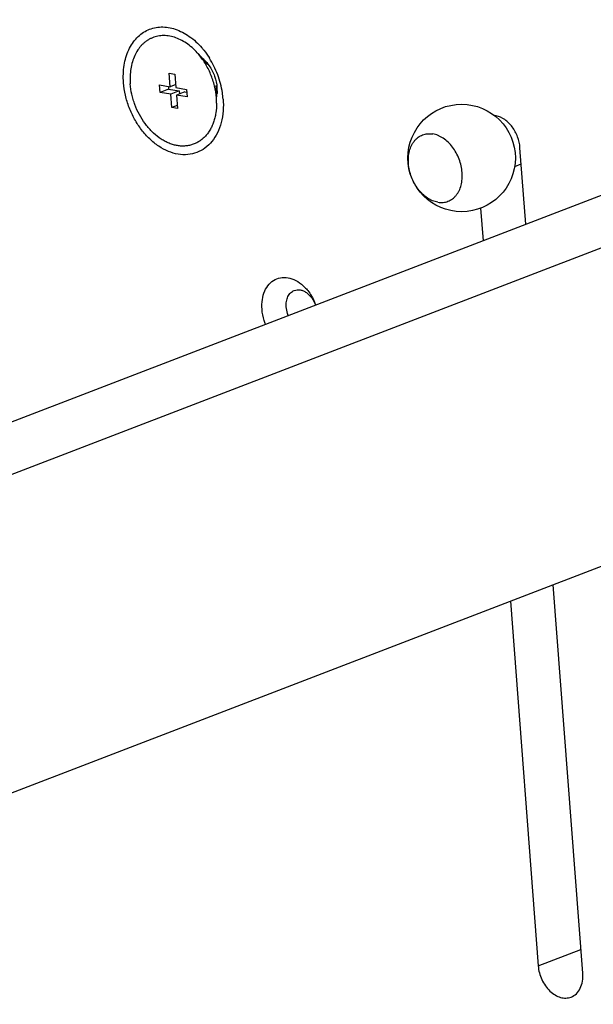
# Model space of a CAD drawing. Units: inches. Extents: x 0 to 17, y 0 to 11.
# Drawn here: x 5.3 to 5.9, y 7.4 to 8.3 of the extents above; entities that cross this region are included whole.
import ezdxf

# ---------------------------------------------------------------- set-up
doc = ezdxf.new("R2010")
doc.units = ezdxf.units.IN
doc.header["$LTSCALE"] = 0.935
doc.header["$MEASUREMENT"] = 0
doc.layers.get('0').update_dxf_attribs({"linetype": 'CONTINUOUS'})
doc.layers.add('02___PRT_ALL_AXES', color=7, linetype='CONTINUOUS')

msp = doc.modelspace()

# ---------------------------------------------------------------- linework, layer by layer
at = {"color": 7, "linetype": 'Continuous'}
for p, q in [((3.69411, 7.29507), (6.43361, 8.3483)), ((6.26761, 8.33333), (3.68205, 7.33928)), ((5.46291, 8.27924), (5.46196, 8.29173)), ((5.46196, 8.29173), (5.46739, 8.29083)), ((5.46739, 8.29083), (5.46834, 8.27835)), ((5.45362, 8.27394), (5.4531, 8.28086)), ((5.4531, 8.28086), (5.46291, 8.27924)), ((5.46145, 8.27695), (5.45362, 8.27394)), ((5.46343, 8.27233), (5.45362, 8.27394)), ((5.46126, 8.27952), (5.46145, 8.27695)), ((5.46145, 8.27695), (5.47126, 8.27534)), ((5.46812, 8.28125), (5.46291, 8.27924)), ((5.47126, 8.27534), (5.46343, 8.27233)), ((5.46834, 8.27835), (5.47815, 8.27674)), ((5.47669, 8.27445), (5.46886, 8.27144)), ((5.47126, 8.27534), (5.47148, 8.27245)), ((5.47669, 8.27445), (5.47834, 8.27418)), ((5.47815, 8.27674), (5.47867, 8.26983)), ((5.50651, 8.27813), (5.50653, 8.27281)), ((5.46438, 8.25985), (5.46343, 8.27233)), ((5.46886, 8.27144), (5.46981, 8.25896)), ((5.47867, 8.26983), (5.46886, 8.27144)), ((5.46959, 8.26185), (5.46438, 8.25985)), ((5.46981, 8.25896), (5.46438, 8.25985)), ((5.79384, 8.15118), (5.78842, 8.22239)), ((5.75172, 8.1661), (5.75402, 8.13587)), ((6.37855, 8.03069), (3.79298, 7.03663)), ((5.84684, 7.45432), (5.81935, 7.8157)), ((5.77954, 7.80039), (5.80534, 7.46113))]:
    msp.add_line(p, q, dxfattribs=at)
at = {"color": 9, "linetype": 'Continuous'}
msp.add_line((5.80534, 7.46113), (5.84516, 7.47644), dxfattribs=at)
at = {"color": 7, "linetype": 'Continuous'}
for centre, radius, start, end in [((5.47253, 8.28192), 0.03138, 50.22653, 52.49428), ((5.47155, 8.28075), 0.03291, 45.47325, 50.21974), ((5.42522, 8.25921), 0.08768, 20.7773, 32.18555), ((5.4318, 8.26178), 0.08062, 8.41255, 20.7338), ((5.47564, 8.27481), 0.03095, 349.58897, 351.43435), ((5.47344, 8.27511), 0.03317, 351.48322, 356.02682), ((5.43065, 8.26152), 0.0818, 4.36206, 8.47561), ((5.76292, 8.23546), 0.01696, 78.58076, 83.43983), ((5.55256, 8.05928), 0.04886, 20.08356, 23.673)]:
    msp.add_arc(centre, radius, start, end, dxfattribs=at)
for points, knots in [([(5.41956, 8.28295), (5.41915, 8.28835), (5.41945, 8.29885), (5.42358, 8.31337), (5.43009, 8.32333), (5.43677, 8.32908), (5.44229, 8.33223), (5.4483, 8.33421), (5.45466, 8.33498), (5.46124, 8.33452), (5.46789, 8.33286), (5.47448, 8.33003), (5.4832, 8.32471), (5.48901, 8.31934), (5.49249, 8.31532)], [0, 0, 0, 0, 0.142564, 0.273729, 0.392967, 0.449316, 0.504392, 0.559193, 0.61476, 0.672044, 0.731762, 0.794383, 0.860097, 1, 1, 1, 1]), ([(5.49249, 8.31532), (5.49312, 8.3146), (5.49561, 8.3116), (5.49786, 8.3084), (5.49943, 8.30592)], [0, 0, 0, 0, 0.246612, 1, 1, 1, 1]), ([(5.49462, 8.30421), (5.49631, 8.30255), (5.499, 8.29928), (5.5021, 8.29405), (5.50506, 8.28728), (5.50623, 8.28179), (5.50651, 8.27813)], [0, 0, 0, 0, 0.242983, 0.43179, 0.623004, 1, 1, 1, 1]), ([(5.51221, 8.26774), (5.51277, 8.26041), (5.51205, 8.24944), (5.5073, 8.23632), (5.50221, 8.22818), (5.49566, 8.22184), (5.48789, 8.21759), (5.47925, 8.21564), (5.47012, 8.21605), (5.46091, 8.21877), (5.45194, 8.22365), (5.44352, 8.23046), (5.43598, 8.23898), (5.42961, 8.24887), (5.42451, 8.25971), (5.42103, 8.27116), (5.41986, 8.27903), (5.41956, 8.28295)], [0, 0, 0, 0, 0.132661, 0.193507, 0.250468, 0.304259, 0.356276, 0.408322, 0.462206, 0.519291, 0.580303, 0.645285, 0.713704, 0.784699, 0.856959, 0.929174, 1, 1, 1, 1]), ([(5.78842, 8.22239), (5.78816, 8.22585), (5.78658, 8.23274), (5.78245, 8.24044), (5.77801, 8.24556), (5.7733, 8.24953), (5.76911, 8.25151), (5.76628, 8.25208)], [0, 0, 0, 0, 0.265096, 0.530776, 0.658343, 0.779813, 1, 1, 1, 1]), ([(5.54839, 8.07218), (5.54817, 8.07516), (5.54832, 8.08096), (5.5505, 8.08903), (5.55457, 8.09562), (5.56031, 8.10016), (5.56726, 8.10211), (5.5747, 8.10132), (5.582, 8.09801), (5.58629, 8.09448), (5.5883, 8.09242)], [0, 0, 0, 0, 0.143688, 0.276486, 0.397419, 0.509732, 0.619947, 0.73561, 0.86186, 1, 1, 1, 1]), ([(5.5883, 8.09242), (5.58923, 8.09148), (5.59283, 8.08741), (5.59566, 8.08267), (5.59731, 8.0789)], [0, 0, 0, 0, 0.243282, 1, 1, 1, 1]), ([(5.5709, 8.07421), (5.57077, 8.07593), (5.57088, 8.07928), (5.57225, 8.08389), (5.57478, 8.08755), (5.57718, 8.08911), (5.57843, 8.08959)], [0, 0, 0, 0, 0.283781, 0.544158, 0.780004, 1, 1, 1, 1]), ([(5.57843, 8.08959), (5.57928, 8.08992), (5.58113, 8.09034), (5.58403, 8.09019), (5.58696, 8.08929), (5.59086, 8.08709), (5.5951, 8.08274), (5.59737, 8.07834), (5.5982, 8.07596)], [0, 0, 0, 0, 0.103752, 0.211295, 0.325478, 0.447759, 0.714413, 1, 1, 1, 1]), ([(5.57285, 8.06622), (5.57258, 8.06686), (5.57162, 8.06943), (5.57106, 8.07216), (5.5709, 8.07421)], [0, 0, 0, 0, 0.253402, 1, 1, 1, 1]), ([(5.55173, 8.0581), (5.55127, 8.05923), (5.54963, 8.06378), (5.54867, 8.06858), (5.54839, 8.07218)], [0, 0, 0, 0, 0.253504, 1, 1, 1, 1]), ([(5.80534, 7.46113), (5.80551, 7.45893), (5.80628, 7.45451), (5.80928, 7.44621), (5.81428, 7.43893), (5.82078, 7.43387), (5.82591, 7.43156), (5.83111, 7.43083), (5.83445, 7.43147), (5.83596, 7.43205)], [0, 0, 0, 0, 0.138109, 0.279101, 0.550783, 0.676152, 0.791771, 0.898552, 1, 1, 1, 1]), ([(5.83596, 7.43205), (5.83777, 7.43275), (5.84124, 7.43502), (5.84489, 7.44031), (5.84687, 7.44698), (5.84703, 7.45183), (5.84684, 7.45432)], [0, 0, 0, 0, 0.220013, 0.455807, 0.716326, 1, 1, 1, 1])]:
    msp.add_open_spline(points, degree=3, knots=knots, dxfattribs=at)
at = {"layer": '02___PRT_ALL_AXES', "color": 7, "linetype": 'Continuous'}
for p, q in [((5.48874, 8.31009), (5.49773, 8.29981)), ((5.50613, 8.26485), (5.50592, 8.27851)), ((5.76552, 8.25175), (5.76628, 8.25204)), ((5.78346, 8.20508), (5.78956, 8.20742))]:
    msp.add_line(p, q, dxfattribs=at)
msp.add_circle((5.73409, 8.21288), 0.05, dxfattribs=at)
for centre, radius, start, end in [((5.44138, 8.26867), 0.06291, 41.17458, 41.92392), ((5.47554, 8.27804), 0.03038, 0.89061, 4.36666), ((5.44111, 8.26383), 0.06503, 0.90291, 4.35549), ((5.44318, 8.26388), 0.06295, 0.13509, 0.88349)]:
    msp.add_arc(centre, radius, start, end, dxfattribs=at)
for points, knots in [([(5.48819, 8.3107), (5.48664, 8.31243), (5.48342, 8.31564), (5.47815, 8.31975), (5.47264, 8.32299), (5.46698, 8.32529), (5.46218, 8.3264), (5.45839, 8.32675), (5.45562, 8.32676), (5.4529, 8.32651), (5.45024, 8.32601), (5.44766, 8.32526), (5.44517, 8.32425), (5.44279, 8.32301), (5.44051, 8.32152), (5.43837, 8.31981), (5.43636, 8.31787), (5.43451, 8.31572), (5.43221, 8.31256), (5.42977, 8.30811), (5.42759, 8.3022), (5.42617, 8.29577), (5.42554, 8.28894), (5.42564, 8.28428), (5.42582, 8.28192)], [0, 0, 0, 0, 0.071074, 0.1394, 0.20472, 0.266992, 0.326425, 0.355246, 0.38356, 0.411469, 0.439083, 0.466526, 0.493926, 0.521411, 0.549109, 0.577139, 0.605609, 0.634615, 0.664237, 0.725518, 0.789807, 0.857142, 0.927332, 1, 1, 1, 1]), ([(5.50595, 8.26876), (5.50566, 8.27252), (5.50475, 8.27817), (5.50266, 8.28549), (5.50065, 8.2909), (5.49823, 8.29613), (5.49453, 8.30271), (5.49119, 8.30729), (5.48874, 8.31009)], [0, 0, 0, 0, 0.248538, 0.375035, 0.502005, 0.628714, 0.754439, 1, 1, 1, 1]), ([(5.50613, 8.26403), (5.50614, 8.26092), (5.50581, 8.25631), (5.50461, 8.25038), (5.50337, 8.24622), (5.50179, 8.24231), (5.49988, 8.2387), (5.49767, 8.23543), (5.49516, 8.23251), (5.49238, 8.22998), (5.48936, 8.22786), (5.48613, 8.22618), (5.4827, 8.22495), (5.47913, 8.22417), (5.47544, 8.22387), (5.47166, 8.22403), (5.46783, 8.22466), (5.46399, 8.22575), (5.46017, 8.22729), (5.4564, 8.22927), (5.45142, 8.2325), (5.44677, 8.23649), (5.44253, 8.24109), (5.43848, 8.2462), (5.43406, 8.25324), (5.43061, 8.26088), (5.42849, 8.26726), (5.42682, 8.2737), (5.42607, 8.27864), (5.42582, 8.28192)], [0, 0, 0, 0, 0.066915, 0.09906, 0.130237, 0.160431, 0.189661, 0.217986, 0.245504, 0.272351, 0.298701, 0.324756, 0.350733, 0.376857, 0.403342, 0.430382, 0.458138, 0.486737, 0.516264, 0.546765, 0.578247, 0.643963, 0.678112, 0.712967, 0.784238, 0.856668, 0.892945, 0.929035, 1, 1, 1, 1]), ([(5.71205, 8.17172), (5.71036, 8.172), (5.70784, 8.17274), (5.70465, 8.17425), (5.70142, 8.17619), (5.69758, 8.1793), (5.69352, 8.18388), (5.69007, 8.1892), (5.68736, 8.19506), (5.68548, 8.20123), (5.68452, 8.20749), (5.68451, 8.2136), (5.68545, 8.21934), (5.68703, 8.22372), (5.68875, 8.2268), (5.69022, 8.22885), (5.69188, 8.23065), (5.69371, 8.2322), (5.6957, 8.23346), (5.69783, 8.23444), (5.70007, 8.23511), (5.7024, 8.23548), (5.7048, 8.23554), (5.70641, 8.23537), (5.70721, 8.23524)], [0, 0, 0, 0, 0.057036, 0.087045, 0.118059, 0.18297, 0.251323, 0.322188, 0.39436, 0.466505, 0.537289, 0.605519, 0.670274, 0.73106, 0.760004, 0.788038, 0.815275, 0.841872, 0.868023, 0.893948, 0.91988, 0.94606, 0.972715, 1, 1, 1, 1]), ([(5.71205, 8.17172), (5.71285, 8.17159), (5.71446, 8.17142), (5.71686, 8.17148), (5.71919, 8.17184), (5.72143, 8.17252), (5.72356, 8.17349), (5.72555, 8.17476), (5.72738, 8.1763), (5.72904, 8.17811), (5.73051, 8.18016), (5.73223, 8.18324), (5.73381, 8.18761), (5.73475, 8.19335), (5.73474, 8.19947), (5.73378, 8.20573), (5.7319, 8.2119), (5.72919, 8.21776), (5.72574, 8.22307), (5.72168, 8.22766), (5.71784, 8.23077), (5.71461, 8.23271), (5.71142, 8.23422), (5.7089, 8.23496), (5.70721, 8.23524)], [0, 0, 0, 0, 0.027285, 0.05394, 0.08012, 0.106052, 0.131977, 0.158128, 0.184725, 0.211962, 0.239996, 0.26894, 0.329726, 0.394481, 0.462711, 0.533495, 0.60564, 0.677812, 0.748677, 0.81703, 0.881941, 0.912955, 0.942964, 1, 1, 1, 1])]:
    msp.add_open_spline(points, degree=3, knots=knots, dxfattribs=at)

doc.saveas('drawing.dxf')
